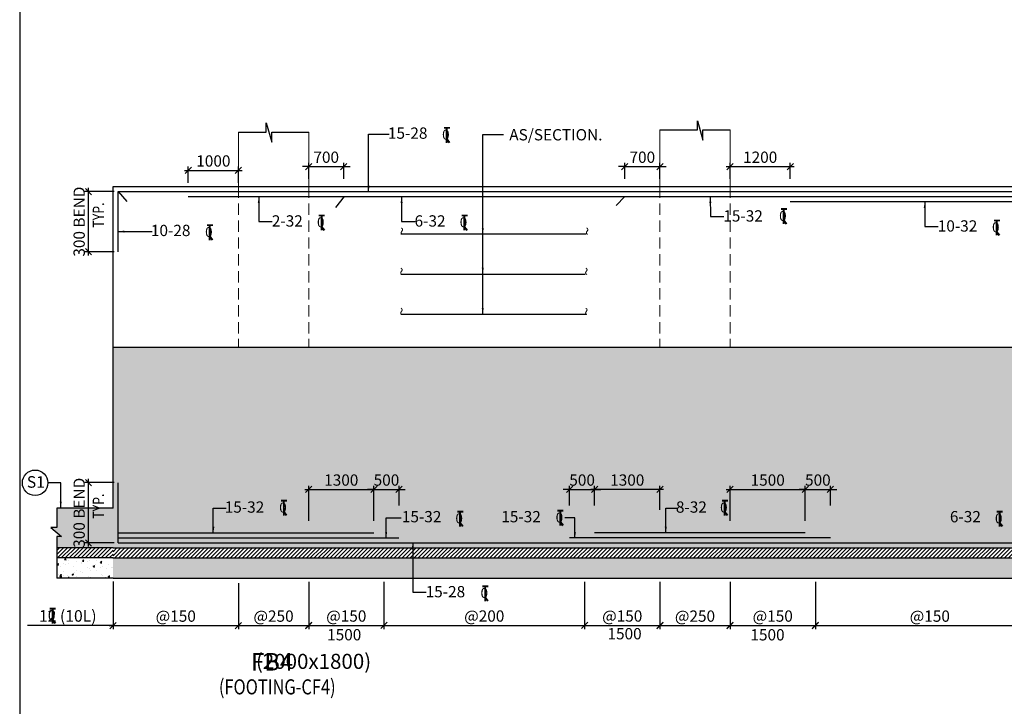
# Model space of a CAD drawing. Units: millimetres. Extents: x -685489 to 1349291, y -8258862 to -2389761.
# Drawn here: x -564053 to -544423, y -8188693 to -8175014 of the extents above; entities that cross this region are included whole.
import ezdxf
from ezdxf.enums import TextEntityAlignment as Align

# ---------------------------------------------------------------- set-up
doc = ezdxf.new("R2010")
doc.units = ezdxf.units.MM
doc.header["$LTSCALE"] = 1000
doc.header["$MEASUREMENT"] = 0
doc.header["$PDMODE"] = 35
doc.linetypes.add('HIDDEN', pattern=[0.375, 0.25, -0.125])
doc.layers.get('0').update_dxf_attribs({"linetype": 'CONTINUOUS'})
doc.layers.get('Defpoints').update_dxf_attribs({"linetype": 'CONTINUOUS'})
for name, color, linetype in [('B', 4, 'CONTINUOUS'), ('BORDER', 5, 'CONTINUOUS'), ('COL DIM', 3, 'CONTINUOUS'), ('HATCH', 33, 'CONTINUOUS'), ('LINE', 4, 'CONTINUOUS'), ('RF', 1, 'CONTINUOUS'), ('SHADE', 252, 'CONTINUOUS'), ('SHEET', 7, 'CONTINUOUS'), ('TEXT', 2, 'CONTINUOUS')]:
    doc.layers.add(name, color=color, linetype=linetype)
doc.layers.add('BEAM', color=4, linetype='CONTINUOUS', lineweight=0)
doc.layers.add('dim', color=3, linetype='CONTINUOUS', lineweight=0)
doc.styles.add('BHTESHT$0$HSCC2', font='ROMANT.SHX')
doc.styles.add('KD', font='romand.shx', dxfattribs={"width": 0.8, "height": 225})
doc.styles.add('RAWAT', font='romand.shx', dxfattribs={"height": 115})
doc.styles.add('RD', font='romand.shx', dxfattribs={"height": 225})
doc.styles.add('ST', font='romand.shx', dxfattribs={"height": 250})
doc.dimstyles.new('GR2', dxfattribs={"dimtxt": 225, "dimasz": 125, "dimexe": 75, "dimexo": 75, "dimgap": 75, "dimtad": 1, "dimdec": 0, "dimzin": 3, "dimdsep": 46, "dimtxsty": 'RD', "dimblk1": 'OBLIQUE', "dimblk2": 'OBLIQUE', "dimsah": 1, "dimcen": 0.0625, "dimdle": 75, "dimclrd": 3, "dimclre": 3, "dimclrt": 2, "dimadec": 0, "dimazin": 0, "dimtfac": 1, "dimtdec": 0, "dimtix": 1, "dimtmove": 0, "dimatfit": 3, "dimfxl": 0, "dimtolj": 1, "dimtzin": 0, "dimarcsym": 0})

# ---------------------------------------------------------------- blocks, each defined once
blk = doc.blocks.new('_OBLIQUE')
at = {"color": 0, "linetype": 'ByBlock'}
blk.add_line((-0.5, -0.5), (0.5, 0.5), dxfattribs=at)
blk = doc.blocks.new('*D1172')
at = {"layer": 'Defpoints', "color": 0, "ltscale": 6}
for p in [(-562681, -8178437), (-562092, -8178437, 56), (-562092, -8179637, 23)]:
    blk.add_point(p, dxfattribs=at)
at = {"layer": 'dim', "color": 3, "lineweight": -2, "ltscale": 6}
for p, q in [((-562167, -8178437), (-562756, -8178437)), ((-562681, -8179712), (-562681, -8178362)), ((-562167, -8179637), (-562756, -8179637))]:
    blk.add_line(p, q, dxfattribs=at)
at = {"layer": 'dim', "color": 3, "lineweight": -2, "ltscale": 6, "xscale": 125, "yscale": 125, "zscale": 125}
for p, rotation in [((-562681, -8178437), 90), ((-562681, -8179637), 270)]:
    blk.add_blockref('_OBLIQUE', p, dxfattribs=dict(at, rotation=rotation))
at = {"layer": 'dim', "color": 2, "ltscale": 6, "insert": (-562868, -8179037), "char_height": 225, "attachment_point": 5, "rotation": 90, "style": 'RD'}
blk.add_mtext('\\A1;300 BEND', dxfattribs=at)
blk = doc.blocks.new('*D1173')
at = {"layer": 'Defpoints', "color": 0, "ltscale": 6}
for p in [(-562681, -8184237), (-562092, -8184237, 56), (-562092, -8185437, 23)]:
    blk.add_point(p, dxfattribs=at)
at = {"layer": 'dim', "color": 3, "lineweight": -2, "ltscale": 6}
for p, q in [((-562167, -8184237), (-562756, -8184237)), ((-562681, -8185512), (-562681, -8184162)), ((-562167, -8185437), (-562756, -8185437))]:
    blk.add_line(p, q, dxfattribs=at)
at = {"layer": 'dim', "color": 3, "lineweight": -2, "ltscale": 6, "xscale": 125, "yscale": 125, "zscale": 125}
for p, rotation in [((-562681, -8184237), 90), ((-562681, -8185437), 270)]:
    blk.add_blockref('_OBLIQUE', p, dxfattribs=dict(at, rotation=rotation))
at = {"layer": 'dim', "color": 2, "ltscale": 6, "insert": (-562868, -8184837), "char_height": 225, "attachment_point": 5, "rotation": 90, "style": 'RD'}
blk.add_mtext('\\A1;300 BEND', dxfattribs=at)
blk = doc.blocks.new('T')
at = {"layer": 'LINE'}
for p, q in [((-27, 79), (39, 79)), ((-27, 72), (39, 72)), ((-2, 70), (-2, -99)), ((5, 70), (5, -99)), ((1, -61), (31, -100)), ((7, -57), (36, -96))]:
    blk.add_line(p, q, dxfattribs=at)
at = {"layer": 'LINE', "style": 'RAWAT'}
blk.add_text('0', height=115, dxfattribs=at).set_placement((-50, -63))
blk = doc.blocks.new('A$C685272DB')
at = {"layer": 'HATCH', "xscale": 1.5, "yscale": 1.5, "zscale": 45.73800000000001}
blk.add_blockref('T', (51, 150), dxfattribs=at)
blk = doc.blocks.new('*D1174')
at = {"layer": 'Defpoints', "color": 0, "ltscale": 6}
for p in [(-558292, -8186137, 188), (-556791, -8186212, -242), (-556791, -8187081)]:
    blk.add_point(p, dxfattribs=at)
at = {"layer": 'dim', "color": 3, "lineweight": -2, "ltscale": 6}
for p, q in [((-558292, -8186212), (-558292, -8187156)), ((-556791, -8186287), (-556791, -8187156)), ((-558367, -8187081), (-556716, -8187081))]:
    blk.add_line(p, q, dxfattribs=at)
at = {"layer": 'dim', "color": 3, "lineweight": -2, "ltscale": 6, "xscale": 125, "yscale": 125, "zscale": 125, "rotation": 180}
blk.add_blockref('_OBLIQUE', (-558292, -8187081), dxfattribs=at)
at = {"layer": 'dim', "color": 3, "lineweight": -2, "ltscale": 6, "xscale": 125, "yscale": 125, "zscale": 125}
blk.add_blockref('_OBLIQUE', (-556791, -8187081), dxfattribs=at)
at = {"layer": 'dim', "color": 2, "ltscale": 6, "insert": (-557542, -8186894), "char_height": 225, "attachment_point": 5, "style": 'RD'}
blk.add_mtext('\\A1;@150', dxfattribs=at)
blk = doc.blocks.new('*D1175')
at = {"layer": 'Defpoints', "color": 0, "ltscale": 6}
for p in [(-552790, -8186137, 52), (-551290, -8186137, 365), (-551290, -8187081)]:
    blk.add_point(p, dxfattribs=at)
at = {"layer": 'dim', "color": 3, "lineweight": -2, "ltscale": 6}
for p, q in [((-552790, -8186212), (-552790, -8187156)), ((-551290, -8186212), (-551290, -8187156)), ((-552865, -8187081), (-551215, -8187081))]:
    blk.add_line(p, q, dxfattribs=at)
at = {"layer": 'dim', "color": 3, "lineweight": -2, "ltscale": 6, "xscale": 125, "yscale": 125, "zscale": 125, "rotation": 180}
blk.add_blockref('_OBLIQUE', (-552790, -8187081), dxfattribs=at)
at = {"layer": 'dim', "color": 3, "lineweight": -2, "ltscale": 6, "xscale": 125, "yscale": 125, "zscale": 125}
blk.add_blockref('_OBLIQUE', (-551290, -8187081), dxfattribs=at)
at = {"layer": 'dim', "color": 2, "ltscale": 6, "insert": (-552040, -8186894), "char_height": 225, "attachment_point": 5, "style": 'RD'}
blk.add_mtext('\\A1;@150', dxfattribs=at)
blk = doc.blocks.new('*D1176')
at = {"layer": 'Defpoints', "color": 0, "ltscale": 6}
for p in [(-556791, -8186137, 186), (-552790, -8186359, 117), (-552790, -8187081)]:
    blk.add_point(p, dxfattribs=at)
at = {"layer": 'dim', "color": 3, "lineweight": -2, "ltscale": 6}
for p, q in [((-556791, -8186212), (-556791, -8187156)), ((-552790, -8186434), (-552790, -8187156)), ((-556866, -8187081), (-552715, -8187081))]:
    blk.add_line(p, q, dxfattribs=at)
at = {"layer": 'dim', "color": 3, "lineweight": -2, "ltscale": 6, "xscale": 125, "yscale": 125, "zscale": 125, "rotation": 180}
blk.add_blockref('_OBLIQUE', (-556791, -8187081), dxfattribs=at)
at = {"layer": 'dim', "color": 3, "lineweight": -2, "ltscale": 6, "xscale": 125, "yscale": 125, "zscale": 125}
blk.add_blockref('_OBLIQUE', (-552790, -8187081), dxfattribs=at)
at = {"layer": 'dim', "color": 2, "ltscale": 6, "insert": (-554791, -8186894), "char_height": 225, "attachment_point": 5, "style": 'RD'}
blk.add_mtext('\\A1;@200', dxfattribs=at)
blk = doc.blocks.new('*D1177')
at = {"layer": 'Defpoints', "color": 0, "ltscale": 6}
for p in [(-562192, -8186132, -56), (-559692, -8186162, -123), (-559692, -8187084)]:
    blk.add_point(p, dxfattribs=at)
at = {"layer": 'dim', "color": 3, "lineweight": -2, "ltscale": 6}
for p, q in [((-562192, -8186207), (-562192, -8187159)), ((-559692, -8186237), (-559692, -8187159)), ((-562267, -8187084), (-559617, -8187084))]:
    blk.add_line(p, q, dxfattribs=at)
at = {"layer": 'dim', "color": 3, "lineweight": -2, "ltscale": 6, "xscale": 125, "yscale": 125, "zscale": 125, "rotation": 180}
blk.add_blockref('_OBLIQUE', (-562192, -8187084), dxfattribs=at)
at = {"layer": 'dim', "color": 3, "lineweight": -2, "ltscale": 6, "xscale": 125, "yscale": 125, "zscale": 125}
blk.add_blockref('_OBLIQUE', (-559692, -8187084), dxfattribs=at)
at = {"layer": 'dim', "color": 2, "ltscale": 6, "insert": (-560942, -8186896), "char_height": 225, "attachment_point": 5, "style": 'RD'}
blk.add_mtext('\\A1;@150', dxfattribs=at)
blk = doc.blocks.new('*D1178')
at = {"layer": 'Defpoints', "color": 0, "ltscale": 6}
for p in [(-548190, -8186137, 240), (-543625, -8186350, 240), (-543625, -8187084)]:
    blk.add_point(p, dxfattribs=at)
at = {"layer": 'dim', "color": 3, "lineweight": -2, "ltscale": 6}
for p, q in [((-548190, -8186212), (-548190, -8187159)), ((-543625, -8186425), (-543625, -8187159)), ((-548265, -8187084), (-543550, -8187084))]:
    blk.add_line(p, q, dxfattribs=at)
at = {"layer": 'dim', "color": 3, "lineweight": -2, "ltscale": 6, "xscale": 125, "yscale": 125, "zscale": 125, "rotation": 180}
blk.add_blockref('_OBLIQUE', (-548190, -8187084), dxfattribs=at)
at = {"layer": 'dim', "color": 3, "lineweight": -2, "ltscale": 6, "xscale": 125, "yscale": 125, "zscale": 125}
blk.add_blockref('_OBLIQUE', (-543625, -8187084), dxfattribs=at)
at = {"layer": 'dim', "color": 2, "ltscale": 6, "insert": (-545908, -8186896), "char_height": 225, "attachment_point": 5, "style": 'RD'}
blk.add_mtext('\\A1;@150', dxfattribs=at)
blk = doc.blocks.new('*D1179')
at = {"layer": 'Defpoints', "color": 0, "ltscale": 6}
for p in [(-559692, -8186162, 242), (-558292, -8186162, 311), (-558292, -8187084)]:
    blk.add_point(p, dxfattribs=at)
at = {"layer": 'dim', "color": 3, "lineweight": -2, "ltscale": 6}
for p, q in [((-559692, -8186237), (-559692, -8187159)), ((-558292, -8186237), (-558292, -8187159)), ((-559767, -8187084), (-558217, -8187084))]:
    blk.add_line(p, q, dxfattribs=at)
at = {"layer": 'dim', "color": 3, "lineweight": -2, "ltscale": 6, "xscale": 125, "yscale": 125, "zscale": 125, "rotation": 180}
blk.add_blockref('_OBLIQUE', (-559692, -8187084), dxfattribs=at)
at = {"layer": 'dim', "color": 3, "lineweight": -2, "ltscale": 6, "xscale": 125, "yscale": 125, "zscale": 125}
blk.add_blockref('_OBLIQUE', (-558292, -8187084), dxfattribs=at)
at = {"layer": 'dim', "color": 2, "ltscale": 6, "insert": (-558992, -8186896), "char_height": 225, "attachment_point": 5, "style": 'RD'}
blk.add_mtext('\\A1;@250', dxfattribs=at)
blk = doc.blocks.new('*D1180')
at = {"layer": 'Defpoints', "color": 0, "ltscale": 6}
for p in [(-549890, -8186137, 242), (-551290, -8186212, 188), (-549890, -8187084)]:
    blk.add_point(p, dxfattribs=at)
at = {"layer": 'dim', "color": 3, "lineweight": -2, "ltscale": 6}
for p, q in [((-551290, -8186287), (-551290, -8187159)), ((-549890, -8186212), (-549890, -8187159)), ((-551365, -8187084), (-549815, -8187084))]:
    blk.add_line(p, q, dxfattribs=at)
at = {"layer": 'dim', "color": 3, "lineweight": -2, "ltscale": 6, "xscale": 125, "yscale": 125, "zscale": 125, "rotation": 180}
blk.add_blockref('_OBLIQUE', (-551290, -8187084), dxfattribs=at)
at = {"layer": 'dim', "color": 3, "lineweight": -2, "ltscale": 6, "xscale": 125, "yscale": 125, "zscale": 125}
blk.add_blockref('_OBLIQUE', (-549890, -8187084), dxfattribs=at)
at = {"layer": 'dim', "color": 2, "ltscale": 6, "insert": (-550590, -8186896), "char_height": 225, "attachment_point": 5, "style": 'RD'}
blk.add_mtext('\\A1;@250', dxfattribs=at)
blk = doc.blocks.new('*D1181')
at = {"layer": 'Defpoints', "color": 0, "ltscale": 6}
for p in [(-552590, -8184372), (-552590, -8184644, -13), (-551290, -8184854, 2)]:
    blk.add_point(p, dxfattribs=at)
at = {"layer": 'dim', "color": 3, "lineweight": -2, "ltscale": 6}
for p, q in [((-551215, -8184372), (-552665, -8184372)), ((-552590, -8184569), (-552590, -8184297)), ((-551290, -8184779), (-551290, -8184297))]:
    blk.add_line(p, q, dxfattribs=at)
at = {"layer": 'dim', "color": 3, "lineweight": -2, "ltscale": 6, "xscale": 125, "yscale": 125, "zscale": 125, "rotation": 180}
blk.add_blockref('_OBLIQUE', (-552590, -8184372), dxfattribs=at)
at = {"layer": 'dim', "color": 3, "lineweight": -2, "ltscale": 6, "xscale": 125, "yscale": 125, "zscale": 125}
blk.add_blockref('_OBLIQUE', (-551290, -8184372), dxfattribs=at)
at = {"layer": 'dim', "color": 2, "ltscale": 6, "insert": (-551940, -8184185), "char_height": 225, "attachment_point": 5, "style": 'RD'}
blk.add_mtext('\\A1;1300', dxfattribs=at)
blk = doc.blocks.new('*D1182')
at = {"layer": 'Defpoints', "color": 0}
for p in [(-556991, -8184372), (-558292, -8185071, 56), (-556991, -8185071, -13)]:
    blk.add_point(p, dxfattribs=at)
at = {"layer": 'dim', "color": 3, "lineweight": -2}
for p, q in [((-558367, -8184372), (-556916, -8184372)), ((-558292, -8184996), (-558292, -8184297)), ((-556991, -8184996), (-556991, -8184297))]:
    blk.add_line(p, q, dxfattribs=at)
at = {"layer": 'dim', "color": 3, "lineweight": -2, "xscale": 125, "yscale": 125, "zscale": 125, "rotation": 180}
blk.add_blockref('_OBLIQUE', (-558292, -8184372), dxfattribs=at)
at = {"layer": 'dim', "color": 3, "lineweight": -2, "xscale": 125, "yscale": 125, "zscale": 125}
blk.add_blockref('_OBLIQUE', (-556991, -8184372), dxfattribs=at)
at = {"layer": 'dim', "color": 2, "insert": (-557642, -8184185), "char_height": 225, "attachment_point": 5, "style": 'RD'}
blk.add_mtext('\\A1;1300', dxfattribs=at)
blk = doc.blocks.new('*D1183')
at = {"layer": 'Defpoints', "color": 0}
for p in [(-556491, -8184372), (-556991, -8184768), (-556491, -8184768)]:
    blk.add_point(p, dxfattribs=at)
at = {"layer": 'dim', "color": 3, "lineweight": -2}
for p, q in [((-556991, -8184372), (-557116, -8184372)), ((-556991, -8184693), (-556991, -8184297)), ((-556991, -8184372), (-556491, -8184372)), ((-556491, -8184693), (-556491, -8184297)), ((-556491, -8184372), (-556366, -8184372))]:
    blk.add_line(p, q, dxfattribs=at)
at = {"layer": 'dim', "color": 3, "lineweight": -2, "xscale": 125, "yscale": 125, "zscale": 125}
blk.add_blockref('_OBLIQUE', (-556991, -8184372), dxfattribs=at)
at = {"layer": 'dim', "color": 3, "lineweight": -2, "xscale": 125, "yscale": 125, "zscale": 125, "rotation": 180}
blk.add_blockref('_OBLIQUE', (-556491, -8184372), dxfattribs=at)
at = {"layer": 'dim', "color": 2, "insert": (-556741, -8184185), "char_height": 225, "attachment_point": 5, "style": 'RD'}
blk.add_mtext('\\A1;500', dxfattribs=at)
blk = doc.blocks.new('*D1184')
at = {"layer": 'Defpoints', "color": 0}
for p in [(-552590, -8184372), (-553090, -8184768), (-552590, -8184768)]:
    blk.add_point(p, dxfattribs=at)
at = {"layer": 'dim', "color": 3, "lineweight": -2}
for p, q in [((-553090, -8184372), (-553215, -8184372)), ((-553090, -8184693), (-553090, -8184297)), ((-553090, -8184372), (-552590, -8184372)), ((-552590, -8184693), (-552590, -8184297)), ((-552590, -8184372), (-552465, -8184372))]:
    blk.add_line(p, q, dxfattribs=at)
at = {"layer": 'dim', "color": 3, "lineweight": -2, "xscale": 125, "yscale": 125, "zscale": 125}
blk.add_blockref('_OBLIQUE', (-553090, -8184372), dxfattribs=at)
at = {"layer": 'dim', "color": 3, "lineweight": -2, "xscale": 125, "yscale": 125, "zscale": 125, "rotation": 180}
blk.add_blockref('_OBLIQUE', (-552590, -8184372), dxfattribs=at)
at = {"layer": 'dim', "color": 2, "insert": (-552840, -8184185), "char_height": 225, "attachment_point": 5, "style": 'RD'}
blk.add_mtext('\\A1;500', dxfattribs=at)
blk = doc.blocks.new('*D1186')
at = {"layer": 'Defpoints', "color": 0, "ltscale": 6}
for p in [(-557592, -8177941), (-558292, -8178262, -67), (-557592, -8178262, -67)]:
    blk.add_point(p, dxfattribs=at)
at = {"layer": 'dim', "color": 3, "lineweight": -2, "ltscale": 6}
for p, q in [((-558292, -8177941), (-558417, -8177941)), ((-558292, -8178187), (-558292, -8177866)), ((-558292, -8177941), (-557592, -8177941)), ((-557592, -8178187), (-557592, -8177866)), ((-557592, -8177941), (-557467, -8177941))]:
    blk.add_line(p, q, dxfattribs=at)
at = {"layer": 'dim', "color": 3, "lineweight": -2, "ltscale": 6, "xscale": 125, "yscale": 125, "zscale": 125}
blk.add_blockref('_OBLIQUE', (-558292, -8177941), dxfattribs=at)
at = {"layer": 'dim', "color": 3, "lineweight": -2, "ltscale": 6, "xscale": 125, "yscale": 125, "zscale": 125, "rotation": 180}
blk.add_blockref('_OBLIQUE', (-557592, -8177941), dxfattribs=at)
at = {"layer": 'dim', "color": 2, "ltscale": 6, "insert": (-557942, -8177753), "char_height": 225, "attachment_point": 5, "style": 'RD'}
blk.add_mtext('\\A1;700', dxfattribs=at)
blk = doc.blocks.new('*D1187')
at = {"layer": 'Defpoints', "color": 0, "ltscale": 6}
for p in [(-551290, -8177941), (-551990, -8178262, -67), (-551290, -8178262, -67)]:
    blk.add_point(p, dxfattribs=at)
at = {"layer": 'dim', "color": 3, "lineweight": -2, "ltscale": 6}
for p, q in [((-551990, -8177941), (-552115, -8177941)), ((-551990, -8178187), (-551990, -8177866)), ((-551990, -8177941), (-551290, -8177941)), ((-551290, -8178187), (-551290, -8177866)), ((-551290, -8177941), (-551165, -8177941))]:
    blk.add_line(p, q, dxfattribs=at)
at = {"layer": 'dim', "color": 3, "lineweight": -2, "ltscale": 6, "xscale": 125, "yscale": 125, "zscale": 125}
blk.add_blockref('_OBLIQUE', (-551990, -8177941), dxfattribs=at)
at = {"layer": 'dim', "color": 3, "lineweight": -2, "ltscale": 6, "xscale": 125, "yscale": 125, "zscale": 125, "rotation": 180}
blk.add_blockref('_OBLIQUE', (-551290, -8177941), dxfattribs=at)
at = {"layer": 'dim', "color": 2, "ltscale": 6, "insert": (-551640, -8177753), "char_height": 225, "attachment_point": 5, "style": 'RD'}
blk.add_mtext('\\A1;700', dxfattribs=at)
blk = doc.blocks.new('*D1188')
at = {"layer": 'Defpoints', "color": 0}
for p in [(-548390, -8184372), (-549890, -8185071, 56), (-548390, -8185071, -13)]:
    blk.add_point(p, dxfattribs=at)
at = {"layer": 'dim', "color": 3, "lineweight": -2}
for p, q in [((-549965, -8184372), (-548315, -8184372)), ((-549890, -8184996), (-549890, -8184297)), ((-548390, -8184996), (-548390, -8184297))]:
    blk.add_line(p, q, dxfattribs=at)
at = {"layer": 'dim', "color": 3, "lineweight": -2, "xscale": 125, "yscale": 125, "zscale": 125, "rotation": 180}
blk.add_blockref('_OBLIQUE', (-549890, -8184372), dxfattribs=at)
at = {"layer": 'dim', "color": 3, "lineweight": -2, "xscale": 125, "yscale": 125, "zscale": 125}
blk.add_blockref('_OBLIQUE', (-548390, -8184372), dxfattribs=at)
at = {"layer": 'dim', "color": 2, "insert": (-549140, -8184185), "char_height": 225, "attachment_point": 5, "style": 'RD'}
blk.add_mtext('\\A1;1500', dxfattribs=at)
blk = doc.blocks.new('*D1189')
at = {"layer": 'Defpoints', "color": 0}
for p in [(-547890, -8184372), (-548390, -8184768), (-547890, -8184768)]:
    blk.add_point(p, dxfattribs=at)
at = {"layer": 'dim', "color": 3, "lineweight": -2}
for p, q in [((-548390, -8184372), (-548515, -8184372)), ((-548390, -8184693), (-548390, -8184297)), ((-548390, -8184372), (-547890, -8184372)), ((-547890, -8184693), (-547890, -8184297)), ((-547890, -8184372), (-547765, -8184372))]:
    blk.add_line(p, q, dxfattribs=at)
at = {"layer": 'dim', "color": 3, "lineweight": -2, "xscale": 125, "yscale": 125, "zscale": 125}
blk.add_blockref('_OBLIQUE', (-548390, -8184372), dxfattribs=at)
at = {"layer": 'dim', "color": 3, "lineweight": -2, "xscale": 125, "yscale": 125, "zscale": 125, "rotation": 180}
blk.add_blockref('_OBLIQUE', (-547890, -8184372), dxfattribs=at)
at = {"layer": 'dim', "color": 2, "insert": (-548140, -8184185), "char_height": 225, "attachment_point": 5, "style": 'RD'}
blk.add_mtext('\\A1;500', dxfattribs=at)
blk = doc.blocks.new('*D1192')
at = {"layer": 'Defpoints', "color": 0, "ltscale": 6}
for p in [(-548690, -8177941), (-549890, -8178262, -67), (-548690, -8178262, -67)]:
    blk.add_point(p, dxfattribs=at)
at = {"layer": 'dim', "color": 3, "lineweight": -2, "ltscale": 6}
for p, q in [((-549965, -8177941), (-548615, -8177941)), ((-549890, -8178187), (-549890, -8177866)), ((-548690, -8178187), (-548690, -8177866))]:
    blk.add_line(p, q, dxfattribs=at)
at = {"layer": 'dim', "color": 3, "lineweight": -2, "ltscale": 6, "xscale": 125, "yscale": 125, "zscale": 125, "rotation": 180}
blk.add_blockref('_OBLIQUE', (-549890, -8177941), dxfattribs=at)
at = {"layer": 'dim', "color": 3, "lineweight": -2, "ltscale": 6, "xscale": 125, "yscale": 125, "zscale": 125}
blk.add_blockref('_OBLIQUE', (-548690, -8177941), dxfattribs=at)
at = {"layer": 'dim', "color": 2, "ltscale": 6, "insert": (-549290, -8177753), "char_height": 225, "attachment_point": 5, "style": 'RD'}
blk.add_mtext('\\A1;1200', dxfattribs=at)
blk = doc.blocks.new('*D1194')
at = {"layer": 'Defpoints', "color": 0, "ltscale": 6}
for p in [(-549890, -8186139, 188), (-548190, -8186290, 117), (-548190, -8187082)]:
    blk.add_point(p, dxfattribs=at)
at = {"layer": 'dim', "color": 3, "lineweight": -2, "ltscale": 6}
for p, q in [((-549890, -8186214), (-549890, -8187157)), ((-548190, -8186365), (-548190, -8187157)), ((-549965, -8187082), (-548115, -8187082))]:
    blk.add_line(p, q, dxfattribs=at)
at = {"layer": 'dim', "color": 3, "lineweight": -2, "ltscale": 6, "xscale": 125, "yscale": 125, "zscale": 125, "rotation": 180}
blk.add_blockref('_OBLIQUE', (-549890, -8187082), dxfattribs=at)
at = {"layer": 'dim', "color": 3, "lineweight": -2, "ltscale": 6, "xscale": 125, "yscale": 125, "zscale": 125}
blk.add_blockref('_OBLIQUE', (-548190, -8187082), dxfattribs=at)
at = {"layer": 'dim', "color": 2, "ltscale": 6, "insert": (-549040, -8186895), "char_height": 225, "attachment_point": 5, "style": 'RD'}
blk.add_mtext('\\A1;@150', dxfattribs=at)
blk = doc.blocks.new('*D1307')
at = {"layer": 'Defpoints', "color": 0, "ltscale": 6}
for p in [(-559692, -8178016), (-560692, -8178337, -67), (-559692, -8178337, -67)]:
    blk.add_point(p, dxfattribs=at)
at = {"layer": 'dim', "color": 3, "lineweight": -2, "ltscale": 6}
for p, q in [((-560692, -8178262), (-560692, -8177941)), ((-559692, -8178262), (-559692, -8177941)), ((-560767, -8178016), (-559617, -8178016))]:
    blk.add_line(p, q, dxfattribs=at)
at = {"layer": 'dim', "color": 3, "lineweight": -2, "ltscale": 6, "xscale": 125, "yscale": 125, "zscale": 125, "rotation": 180}
blk.add_blockref('_OBLIQUE', (-560692, -8178016), dxfattribs=at)
at = {"layer": 'dim', "color": 3, "lineweight": -2, "ltscale": 6, "xscale": 125, "yscale": 125, "zscale": 125}
blk.add_blockref('_OBLIQUE', (-559692, -8178016), dxfattribs=at)
at = {"layer": 'dim', "color": 2, "ltscale": 6, "insert": (-560192, -8177828), "char_height": 225, "attachment_point": 5, "style": 'RD'}
blk.add_mtext('\\A1;1000', dxfattribs=at)

msp = doc.modelspace()

# ---------------------------------------------------------------- hatches: boundary and pattern name
at = {"layer": 'COL DIM', "ltscale": 350}
h = msp.add_hatch(dxfattribs=at)
h.set_pattern_fill('AR-CONC', color=256, scale=50, style=0)
h.set_pattern_definition([(50, (-5639.28, 199837.03), (358.630091, -31.376067), [37.5, -412.5]), (355, (-5639.3, 199837.03), (-69.375667, 376.096067), [30, -330]), (100.4514, (-5609.4, 199834.4), (289.254691, 344.719771), [31.870095, -350.571056]), (46.1842, (-5639.3, 199937.03), (533.620524, -82.759507), [56.25, -618.75]), (96.6356, (-5594.8, 199930.13), (467.331353, 487.058935), [47.805144, -525.8565]), (351.1842, (-5639.3, 199937), (467.330973, 487.0593), [45, -495]), (21, (-5589.28, 199912.03), (298.453526, -201.309445), [37.5, -412.5]), (326, (-5589.3, 199912.03), (121.657666, 362.575023), [30, -330]), (71.4514, (-5564.4, 199895.25), (420.111314, 161.265248), [31.870095, -350.571056]), (37.5, (-5639.28, 199837.03), (6.0799277, 166.446927), [0, -326, 0, -335, 0, -331.25]), (7.5, (-5639.28, 199837.03), (131.5347687, 197.205856), [0, -191, 0, -318.5, 0, -126.25]), (327.5, (-5750.78, 199837.03), (266.911218, -11.2774359), [0, -125, 0, -390, 0, -517.5]), (317.5, (-5800.78, 199837.03), (291.5930847, 50.052491), [0, -162.5, 0, -259, 0, -367.5])])
h.paths.add_polyline_path([(-562191.8, -8185737.3), (-563312.9, -8185737.3), (-563312.9, -8186137.3), (-562191.8, -8186137.3)])
h = msp.add_hatch(dxfattribs=at)
h.set_pattern_fill('AR-CONC', color=256, scale=50, style=0)
h.set_pattern_definition([(50, (100132.1, -364591.4), (358.630091, -31.376067), [37.5, -412.5]), (355, (100132.1, -364591.4), (-69.375667, 376.096067), [30, -330]), (100.4514, (100162, -364594), (289.254691, 344.719771), [31.870095, -350.571056]), (46.1842, (100132.1, -364491.4), (533.620524, -82.759507), [56.25, -618.75]), (96.6356, (100176.6, -364498.3), (467.331353, 487.058935), [47.805144, -525.8565]), (351.1842, (100132.1, -364491.4), (467.330973, 487.0593), [45, -495]), (21, (100182.1, -364516.4), (298.453526, -201.309445), [37.5, -412.5]), (326, (100182.1, -364516.4), (121.657666, 362.575023), [30, -330]), (71.4514, (100206.98, -364533.17), (420.111314, 161.265248), [31.870095, -350.571056]), (37.5, (100132.11, -364591.39), (6.0799277, 166.446927), [0, -326, 0, -335, 0, -331.25]), (7.5, (100132.1, -364591.39), (131.5347687, 197.205856), [0, -191, 0, -318.5, 0, -126.25]), (327.5, (100020.61, -364591.39), (266.911218, -11.2774359), [0, -125, 0, -390, 0, -517.5]), (317.5, (99970.6, -364591.4), (291.593085, 50.052491), [0, -162.5, 0, -259, 0, -367.5])])
h.paths.add_polyline_path([(-538375.4, -8186137.3), (-538375.4, -8185737.3), (-562191.8, -8185737.3), (-562191.8, -8186137.3)])
at = {"layer": 'dim'}
h = msp.add_hatch(dxfattribs=at)
h.set_pattern_fill('ANSI31', color=256, scale=450, style=0)
h.set_pattern_definition([(45, (-5639.285, 199837.027), (-39.77475644, 39.77475644), [])])
h.paths.add_polyline_path([(-562191.8, -8185537.3), (-563312.9, -8185537.3), (-563312.9, -8185737.3), (-562191.8, -8185737.3)])
h.paths.add_polyline_path([(-563036.9, -8185734.6), (-563036.9, -8183940), (-562699.4, -8183940), (-562699.4, -8185734.6)], flags=9)
h = msp.add_hatch(dxfattribs=at)
h.set_pattern_fill('ANSI31', color=256, scale=450, style=0)
h.set_pattern_definition([(45, (225486.42, -12239.98), (-39.77475644, 39.77475644), [])])
h.paths.add_polyline_path([(-538375.4, -8185537.3), (-562191.8, -8185537.3), (-562191.8, -8185737.3), (-538375.4, -8185737.3)])
at = {"layer": 'SHADE'}
msp.add_hatch(color=256, dxfattribs=at).paths.add_polyline_path([(-538375.4, -8181537.3), (-562191.8, -8181537.3), (-562191.8, -8185537.3), (-538375.4, -8185537.3)])
h = msp.add_hatch(color=256, dxfattribs=at)
h.paths.add_polyline_path([(-562191.8, -8184742.4), (-563312.9, -8184742.4), (-563312.9, -8185127.6), (-563435.5, -8185127.6), (-563223.1, -8185311.7), (-563312.9, -8185311.7), (-563312.9, -8185537.3), (-562191.8, -8185537.3)])
h.paths.add_polyline_path([(-563036.9, -8185734.6), (-563036.9, -8183940), (-562699.4, -8183940), (-562699.4, -8185734.6)], flags=9)
h.paths.add_polyline_path([(-562316.4, -8184995.1), (-562316.4, -8184359.8), (-562653.9, -8184359.8), (-562653.9, -8184995.1)], flags=9)

# ---------------------------------------------------------------- linework, layer by layer
at = {"layer": 'B'}
for p, q in [((-562191.8, -8178337.3, -67.2), (-538375.4, -8178337.3, -67.2)), ((-562191.8, -8184742.4, -67.2), (-562191.8, -8178337.3, -67.2)), ((-562191.8, -8181537.3, -67.2), (-558291.8, -8181537.3, -65.3)), ((-558291.8, -8181537.3, -65.3), (-549890.4, -8181537.3, -134.4)), ((-549890.4, -8181537.3, -134.4), (-540725.3, -8181537.3, -203.5)), ((-562191.8, -8184742.4, -67.2), (-563312.9, -8184742.4, -67.2)), ((-563312.9, -8184742.4, -67.2), (-563312.9, -8185127.6, -67.2)), ((-563312.9, -8185311.7, -67.2), (-563312.9, -8186137.3, -67.2)), ((-562191.8, -8185537.3, -67.2), (-563312.9, -8185537.3, -67.2)), ((-562191.8, -8185537.3, -67.2), (-538375.4, -8185537.3, -67.2)), ((-562191.8, -8185737.3, -67.2), (-563312.9, -8185737.3, -67.2)), ((-562191.8, -8185737.3, -67.2), (-538375.4, -8185737.3, -67.2)), ((-562191.8, -8186137.3, -67.2), (-563312.9, -8186137.3, -67.2)), ((-562191.8, -8186137.3, -67.2), (-538375.4, -8186137.3, -67.2))]:
    msp.add_line(p, q, dxfattribs=at)
at = {"layer": 'B', "elevation": -134.4}
for points in [[(-559691.8, -8177251.3), (-559139.6, -8177251.3), (-559139.6, -8177070.6), (-559029.7, -8177453.6), (-559029.7, -8177251.3), (-558291.8, -8177251.3)], [(-551290.4, -8177208.4), (-550541.9, -8177208.4), (-550541.9, -8177027.7), (-550432, -8177410.8), (-550432, -8177208.4), (-549890.4, -8177208.4)]]:
    msp.add_lwpolyline(points, dxfattribs=at)
at = {"layer": 'BEAM', "ltscale": 350}
for p, q in [((-559691.8, -8178337.3, -134.4), (-559691.8, -8177251.3, -134.4)), ((-558291.8, -8178337.3, -65.3), (-558291.8, -8177251.3, -65.3)), ((-551290.4, -8178337.3, -65.3), (-551290.4, -8177208.4, -65.3)), ((-549890.4, -8178337.3, -134.4), (-549890.4, -8177208.4, -134.4))]:
    msp.add_line(p, q, dxfattribs=at)
at = {"layer": 'BEAM', "color": 6, "linetype": 'HIDDEN', "ltscale": 0.9}
for p, q in [((-559691.8, -8178337.3, -134.4), (-559691.8, -8181537.3, -134.4)), ((-558291.8, -8178337.3, -65.3), (-558291.8, -8181537.3, -65.3)), ((-551290.4, -8178337.3, -65.3), (-551290.4, -8181537.3, -65.3)), ((-549890.4, -8178337.3, -134.4), (-549890.4, -8181537.3, -134.4))]:
    msp.add_line(p, q, dxfattribs=at)
at = {"layer": 'BORDER', "elevation": -67.2}
msp.add_lwpolyline([(-564053.4, -8224334.5), (-459053.4, -8224334.5), (-459053.4, -8161334.5), (-564053.4, -8161334.5)], close=True, dxfattribs=at)
at = {"layer": 'COL DIM'}
msp.add_line((-562191.8, -8187083.6, -67.2), (-563895.1, -8187083.6, -67.2), dxfattribs=at)
at = {"layer": 'LINE', "color": 4}
for p, q in [((-563435.5, -8185127.6, -67.2), (-563223.1, -8185311.7, -67.2)), ((-563312.9, -8185127.6, -67.2), (-563435.5, -8185127.6, -67.2)), ((-563223.1, -8185311.7, -67.2), (-563312.9, -8185311.7, -67.2))]:
    msp.add_line(p, q, dxfattribs=at)
at = {"layer": 'RF'}
for p, q in [((-562091.8, -8178437.3, -67.2), (-538475.4, -8178437.3, -67.2)), ((-562091.8, -8179637.4, -67.2), (-562091.8, -8178437.3, -67.2)), ((-562091.8, -8178437.3, -67.2), (-561920, -8178633.6, -67.2)), ((-560691.8, -8178537.3, -65.3), (-548690.4, -8178537.3, -134.4)), ((-557581.9, -8178537.3, -83.2), (-557759.4, -8178752.5, -67.2)), ((-551990.4, -8178537.3, -65.3), (-552158.2, -8178717.7, -67.2)), ((-548690.4, -8178537.3, -134.4), (-538562.6, -8178537.3, -134.4)), ((-548690.4, -8178637.3, -66.2), (-543325.3, -8178637.3, -66.7)), ((-556453.7, -8179281.4, -84), (-552759.3, -8179281.4, -84)), ((-556453.7, -8180081.4, -100.8), (-552778.2, -8180081.4, -100.8)), ((-556453.7, -8180881.4, -117.6), (-552749.9, -8180881.4, -117.6)), ((-562091.8, -8185437.3, -67.2), (-562091.8, -8184237.3, -67.2)), ((-562091.8, -8185237.3, -67.2), (-556991.4, -8185237.3, -13.5)), ((-562091.8, -8185337.3, -67.2), (-556491.4, -8185337.3, -14.2)), ((-547890, -8185337.3, -87), (-553090.4, -8185337.3, -97.9)), ((-548390, -8185237.3, -115.8), (-552590.4, -8185237.3, -136.3)), ((-562091.8, -8185437.3, -67.2), (-538475.4, -8185437.3, -67.2))]:
    msp.add_line(p, q, dxfattribs=at)
msp.add_circle((-563746.3, -8184240.1, -67.2), 254.2, dxfattribs=at)

# ---------------------------------------------------------------- block references
at = {"layer": 'dim', "linetype": 'Continuous', "ltscale": 2000, "xscale": 1.140000000130385, "yscale": 1.139999999664724, "zscale": 1.140000000000001}
for p in [(-555604, -8177465, 34.8), (-558098.3, -8179210.6, -73.4), (-555252.4, -8179210.6, -11.2), (-548884.6, -8179084.3, -67.2), (-560329.3, -8179404.2, -21.2), (-544639.9, -8179310.6, -66.5), (-558851.5, -8184894.4, -19.3), (-550061.6, -8184894.4, -137), (-555338.7, -8185111.3, 34.8), (-553339.6, -8185093.9, -36.3), (-544581.2, -8185111.3, -17.2), (-554837.5, -8186596.9, -11.2), (-563462.5, -8187044.6, -67.2)]:
    msp.add_blockref('A$C685272DB', p, dxfattribs=at)

# ---------------------------------------------------------------- texts
at = {"layer": 'dim', "color": 2, "style": 'KD', "width": 0.8}
for p in [(-562372.7, -8179156, -123.2), (-562372.7, -8184956, -89.9)]:
    msp.add_text('TYP.', height=225, rotation=90, dxfattribs=at).set_placement(p)
at = {"layer": 'SHEET', "color": 1, "style": 'BHTESHT$0$HSCC2'}
msp.add_text('%%UFB4        ', height=350, dxfattribs=at).set_placement((-558592.9, -8187851.6, -21.9), align=Align.MIDDLE)
at = {"layer": 'TEXT'}
for s, height, style, p in [('15-28', 225, 'RD', (-556711.7, -8177385.7, -238.4)), ('AS/SECTION.', 225, 'RD', (-554292.7, -8177418, -28.3)), ('2-32', 225, 'RD', (-559026.4, -8179135.3, 268)), ('6-32', 225, 'RD', (-556180.5, -8179135.3, 330.2)), ('15-32', 225, 'RD', (-550024.9, -8179035.3, 274.3)), ('10-28', 225, 'RD', (-561437, -8179324.9, -294.4)), ('10-32', 225, 'RD', (-545749.2, -8179235.3, 275)), ('S1', 230, 'RD', (-563911.6, -8184337.7, -383.3)), ('15-32', 225, 'RD', (-559965.4, -8184835.5, -361.6)), ('8-32', 225, 'RD', (-550970.4, -8184835.5, -479.4)), ('15-32', 225, 'RD', (-556434.2, -8185027.1, -238.4)), ('15-32', 225, 'RD', (-554451.4, -8185027.1, -309.5)), ('6-32', 225, 'RD', (-545507.4, -8185027.1, -290.5)), ('15-28', 225, 'RD', (-555959.7, -8186521.6, 276.1)), ('(2000x1800)', 300, 'ST', (-559343.5, -8187947.4, -38))]:
    msp.add_text(s, height=height, dxfattribs=dict(at, style=style)).set_placement(p)
at = {"layer": 'TEXT', "style": 'RD'}
for p in [(-556546, -8179140.6, 246.2), (-552853.6, -8179140.6, 246.2), (-556555.5, -8179940.6, 229.4), (-552869.3, -8179940.6, 229.4), (-556555.5, -8180740.6, 212.6), (-552869.3, -8180740.6, 212.6)]:
    msp.add_text('~', height=225, rotation=270, dxfattribs=at).set_placement(p)
at = {"layer": 'TEXT', "style": 'RD', "width": 0.8}
msp.add_text('(FOOTING-CF4)', height=300, dxfattribs=at).set_placement((-560081.9, -8188455.3, -11.2))
at = {"layer": 'TEXT', "attachment_point": 5, "style": 'RD'}
for s, insert, char_height in [('\\A1;12 (10L)', (-563095.2, -8186892.4, -67.2), 230), ('\\A1;1500', (-557583.5, -8187266.5, 165.7), 225), ('\\A1;1500', (-551993.7, -8187246.4, 165.7), 225), ('\\A1;1500', (-549143.7, -8187268, -76), 225)]:
    msp.add_mtext(s, dxfattribs=dict(at, insert=insert, char_height=char_height))

# ---------------------------------------------------------------- dimensions: what is measured, and where the dimension line sits
at = {"layer": 'dim', "ltscale": 6}
for base, p1, p2, picture, middle in [((-559691.8, -8178015.7, -67.2), (-560691.8, -8178337.3, -134.4), (-559691.8, -8178337.3, -134.4), '*D1307', (-560191.8, -8177828.2, -67.2)), ((-557591.8, -8177940.7, -67.2), (-558291.8, -8178262.3, -134.4), (-557591.8, -8178262.3, -134.4), '*D1186', (-557941.8, -8177753.2, -67.2)), ((-551290.4, -8177940.7, -65.3), (-551990.4, -8178262.3, -132.6), (-551290.4, -8178262.3, -132.6), '*D1187', (-551640.4, -8177753.2, -65.3)), ((-548690.4, -8177940.7, -136.3), (-549890.4, -8178262.3, -203.5), (-548690.4, -8178262.3, -203.5), '*D1192', (-549290.4, -8177753.2, -136.3)), ((-552590.4, -8184372.1, -136.3), (-551290.4, -8184854.4, -134.4), (-552590.4, -8184643.6, -149.4), '*D1181', (-551940.4, -8184184.6, -136.3))]:
    dim = msp.add_linear_dim(base=base, p1=p1, p2=p2, dimstyle='GR2', dxfattribs=at)
    dim.commit()
    dim.dimension.update_dxf_attribs({"geometry": picture, "text_midpoint": middle})
for base, p1, p2, picture, middle in [((-562680.7, -8178437.3, -123.2), (-562091.8, -8179637.4, -100.5), (-562091.8, -8178437.3, -67.2), '*D1172', (-562680.7, -8179037.3, -123.2)), ((-562680.7, -8184237.3, -89.9), (-562091.8, -8185437.3, -67.2), (-562091.8, -8184237.3, -33.9), '*D1173', (-562680.7, -8184837.3, -89.9))]:
    dim = msp.add_linear_dim(base=base, p1=p1, p2=p2, angle=90, text='300 BEND', dimstyle='GR2', dxfattribs=at)
    dim.commit()
    dim.dimension.update_dxf_attribs({"geometry": picture, "text_midpoint": middle, "dimtype": 160})
at = {"layer": 'dim'}
for base, p1, p2, picture, middle in [((-556991.4, -8184372.1, -67.2), (-558291.8, -8185070.9, -11.2), (-556991.4, -8185070.9, -80.3), '*D1182', (-557641.6, -8184184.6, -67.2)), ((-556491.4, -8184372.1, -67.2), (-556991.4, -8184767.9, -67.2), (-556491.4, -8184767.9, -67.2), '*D1183', (-556741.4, -8184184.6, -67.2)), ((-552590.4, -8184372.1, -136.3), (-553090.4, -8184767.9, -136.3), (-552590.4, -8184767.9, -136.3), '*D1184', (-552840.4, -8184184.6, -136.3)), ((-548390, -8184372.1, -136.3), (-549890.4, -8185070.9, -80.3), (-548390, -8185070.9, -149.4), '*D1188', (-549140.2, -8184184.6, -136.3)), ((-547890, -8184372.1, -136.3), (-548390, -8184767.9, -136.3), (-547890, -8184767.9, -136.3), '*D1189', (-548140, -8184184.6, -136.3))]:
    dim = msp.add_linear_dim(base=base, p1=p1, p2=p2, dimstyle='GR2', dxfattribs=at)
    dim.commit()
    dim.dimension.update_dxf_attribs({"geometry": picture, "text_midpoint": middle})
at = {"layer": 'dim', "ltscale": 6}
for base, p1, p2, text, picture, middle in [((-559691.8, -8187083.6, -11.2), (-562191.8, -8186132.3, -67.2), (-559691.8, -8186162.3, -134.4), '@150\\X', '*D1177', (-560941.8, -8187083.6, -11.2)), ((-556791.4, -8187081, -11.2), (-558291.8, -8186137.3, 176.4), (-556791.4, -8186212.3, -253), '@150', '*D1174', (-557541.6, -8186893.5, -11.2)), ((-552790.4, -8187081, -253), (-556791.4, -8186137.3, -67.2), (-552790.4, -8186359.4, -136.3), '@200', '*D1176', (-554790.9, -8186893.5, -253)), ((-551290.4, -8187081, -188.5), (-552790.4, -8186137.3, -136.3), (-551290.4, -8186137.3, 176.4), '@150', '*D1175', (-552040.4, -8186893.5, -188.5)), ((-548190, -8187082.5, -253), (-549890.4, -8186138.8, -65.3), (-548190, -8186290.4, -136.3), '@150', '*D1194', (-549040.2, -8186895, -253)), ((-543625.3, -8187084, -376.2), (-548190, -8186137.3, -136.3), (-543625.3, -8186349.9, -136.3), '@150\\X', '*D1178', (-545907.7, -8187084, -376.2))]:
    dim = msp.add_linear_dim(base=base, p1=p1, p2=p2, text=text, dimstyle='GR2', dxfattribs=at)
    dim.commit()
    dim.dimension.update_dxf_attribs({"geometry": picture, "text_midpoint": middle})
for base, p1, p2, picture, middle in [((-558291.8, -8187083.6, -376.2), (-559691.8, -8186162.3, -134.4), (-558291.8, -8186162.3, -65.3), '*D1179', (-558991.8, -8187083.6, -376.2)), ((-549890.4, -8187084, -253), (-551290.4, -8186212.3, -65.3), (-549890.4, -8186137.3, -11.2), '*D1180', (-550590.4, -8187084, -253))]:
    dim = msp.add_linear_dim(base=base, p1=p1, p2=p2, text='@250', dimstyle='GR2', dxfattribs=at)
    dim.commit()
    dim.dimension.update_dxf_attribs({"geometry": picture, "text_midpoint": middle, "dimtype": 160})

# ---------------------------------------------------------------- leaders
at = {"layer": 'dim', "color": 3}
for points in [[(-557097.1, -8178442, -11.2), (-557097.1, -8177295.5, -11.2), (-556686, -8177295.5, -11.2)], [(-554820.2, -8179286.1, -28), (-554820.2, -8177300.8, -28), (-554409, -8177300.8, -28)], [(-559285.2, -8178537.3, -73.4), (-559285.2, -8179033.9, -73.4), (-559017.4, -8179033.9, -73.4)], [(-556439.2, -8178537.3, -11.2), (-556439.2, -8179033.9, -11.2), (-556171.4, -8179033.9, -11.2)], [(-550284, -8178537.3, -67.2), (-550283.6, -8178933.9, -67.2), (-550015.9, -8178933.9, -67.2)], [(-546007.9, -8178637.3, -66.5), (-546007.9, -8179133.9, -66.5), (-545740.1, -8179133.9, -66.5)], [(-562091.8, -8179234.7, -67.2), (-561411.3, -8179234.7, -67.2)], [(-554820.9, -8180081.4, -100.8), (-554820.9, -8179281.4, -100.8)], [(-554820.9, -8180881.4, -117.6), (-554820.9, -8180081.4, -117.6)], [(-560192.9, -8185242, -11.2), (-560192.9, -8184745.4, -11.2), (-559939.7, -8184745.4, -11.2)], [(-551171.9, -8185242, -129), (-551171.9, -8184745.4, -129), (-550948.1, -8184745.4, -129)], [(-556747.5, -8185342, -11.2), (-556747.5, -8184937, -11.2), (-556445.8, -8184937, -11.2)], [(-552983.9, -8185342, -11.2), (-552983.9, -8184937, -11.2), (-553181.5, -8184937, -11.2)], [(-556218.5, -8185437.3, -11.2), (-556218.5, -8186420.2, -11.2), (-555950.7, -8186420.2, -11.2)]]:
    msp.add_leader(points, dimstyle='GR2', dxfattribs=at)
at = {"layer": 'SHADE'}
msp.add_leader([(-563234.9, -8184742.4, -67.2), (-563234.9, -8184240.1, -67.2), (-563492.1, -8184240.1, -67.2)], dimstyle='GR2', override={"dimgap": 75, "dimtad": 0, "dimfxl": 0.65}, dxfattribs=at)

doc.saveas('drawing.dxf')
